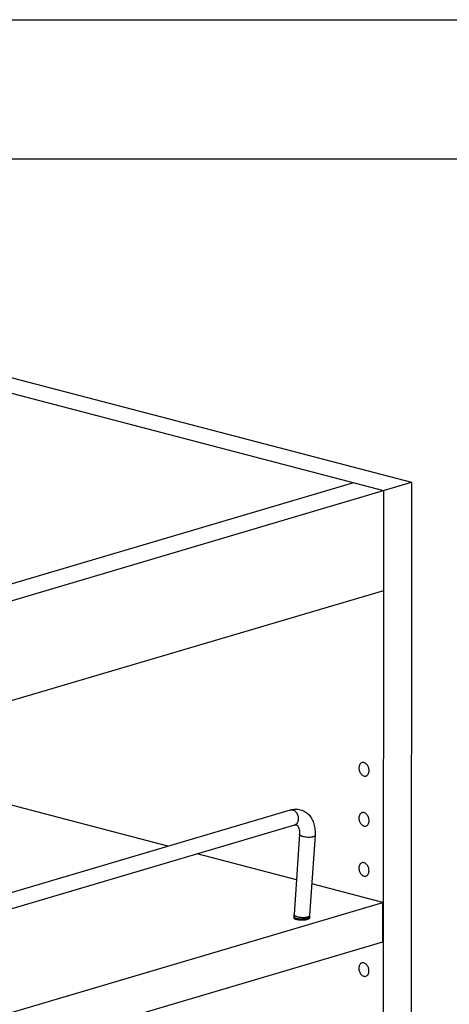
# Model space of a CAD drawing. Units: inches. Extents: x 0 to 17, y 0 to 11.
# Drawn here: x 5.8 to 7.3, y 7.5 to 11 of the extents above; entities that cross this region are included whole.
import ezdxf

# ---------------------------------------------------------------- set-up
doc = ezdxf.new("R2010")
doc.units = ezdxf.units.IN
doc.header["$LTSCALE"] = 0.935
doc.header["$MEASUREMENT"] = 0
doc.layers.get('0').update_dxf_attribs({"linetype": 'CONTINUOUS'})
doc.layers.add('02___PRT_ALL_AXES', color=7, linetype='CONTINUOUS')

msp = doc.modelspace()

# ---------------------------------------------------------------- linework, layer by layer
at = {"color": 7, "linetype": 'Continuous'}
for p, q in [((0, 11), (17, 11)), ((0.5, 10.5), (16.5, 10.5)), ((5.7217, 9.7179), (7.1799, 9.3359)), ((5.6208, 9.688), (7.079, 9.306)), ((6.9714, 9.3342), (3.3406, 8.2595)), ((3.3472, 8.2014), (7.1799, 9.3359)), ((7.1799, 9.3359), (7.1762, 3.7532)), ((7.079, 9.306), (7.0753, 3.7233)), ((7.0787, 8.9458), (3.4479, 7.8711)), ((6.3042, 8.0272), (5.6189, 8.2067)), ((3.7014, 7.2568), (6.7444, 8.1575)), ((3.7173, 7.2029), (6.7604, 8.1036)), ((6.7768, 8.0701), (6.7575, 7.7812)), ((6.8329, 8.0664), (6.8136, 7.7774)), ((6.7658, 7.9063), (6.4093, 7.9997)), ((7.0771, 7.8247), (6.8212, 7.8917)), ((3.448, 6.7506), (7.0771, 7.8247)), ((7.077, 7.6831), (7.0771, 7.8247)), ((6.7572, 7.7724), (6.7572, 7.7699)), ((6.8134, 7.7724), (6.8134, 7.7699)), ((3.4479, 6.6089), (7.077, 7.6831))]:
    msp.add_line(p, q, dxfattribs=at)
at = {"color": 9, "linetype": 'Continuous'}
for p, q in [((6.8031, 7.7664), (6.7969, 7.7653)), ((6.8058, 7.7671), (6.8031, 7.7664)), ((6.8081, 7.7678), (6.8058, 7.7671)), ((6.8083, 7.7724), (6.806, 7.7716)), ((6.8102, 7.7734), (6.8083, 7.7724))]:
    msp.add_line(p, q, dxfattribs=at)
at = {"color": 7, "linetype": 'Continuous'}
for radius, start, end in [(0.1315, 176.1819, 179.9829), (0.0753, 176.1873, 179.9981)]:
    msp.add_arc((6.8887, 7.7724), radius, start, end, dxfattribs=at)
for points, knots in [([(6.7444, 8.1575), (6.7503, 8.1592), (6.7625, 8.1613), (6.7809, 8.1593), (6.7979, 8.152), (6.8121, 8.14), (6.8228, 8.1245), (6.8298, 8.1065), (6.8333, 8.0869), (6.8334, 8.0733), (6.8329, 8.0664)], [0, 0, 0, 0, 0.121792, 0.242251, 0.362484, 0.483225, 0.605759, 0.731864, 0.863176, 1, 1, 1, 1]), ([(6.7604, 8.1036), (6.7611, 8.1038), (6.7623, 8.1041), (6.7641, 8.1042), (6.7654, 8.1042), (6.7664, 8.1041), (6.7673, 8.1037), (6.7681, 8.1032), (6.7691, 8.1024), (6.7703, 8.1012), (6.7716, 8.0994), (6.7729, 8.097), (6.7742, 8.0939), (6.7754, 8.0902), (6.7763, 8.0858), (6.7771, 8.0791), (6.777, 8.0738), (6.7768, 8.0701)], [0, 0, 0, 0, 0.049785, 0.089267, 0.119198, 0.14134, 0.160643, 0.182469, 0.210843, 0.248446, 0.29843, 0.36252, 0.440234, 0.531111, 0.633994, 0.747437, 1, 1, 1, 1])]:
    msp.add_open_spline(points, degree=3, knots=knots, dxfattribs=at)
at = {"color": 9, "linetype": 'Continuous'}
for points, knots in [([(6.7444, 8.1575), (6.7452, 8.1577), (6.7469, 8.1581), (6.7505, 8.1581), (6.755, 8.157), (6.7602, 8.1539), (6.7647, 8.1493), (6.7685, 8.1435), (6.7713, 8.1369), (6.7728, 8.13), (6.773, 8.1252), (6.7728, 8.1229)], [0, 0, 0, 0, 0.049573, 0.099981, 0.205716, 0.321427, 0.447764, 0.58279, 0.722845, 0.863642, 1, 1, 1, 1]), ([(6.7728, 8.1229), (6.7727, 8.1206), (6.7719, 8.1162), (6.7694, 8.1103), (6.7655, 8.1059), (6.7621, 8.1041), (6.7604, 8.1036)], [0, 0, 0, 0, 0.283674, 0.543557, 0.779249, 1, 1, 1, 1]), ([(6.8253, 8.0606), (6.8243, 8.0603), (6.8221, 8.0598), (6.8172, 8.059), (6.8106, 8.0586), (6.8024, 8.0589), (6.7956, 8.0598), (6.7905, 8.061), (6.7871, 8.062), (6.784, 8.0631), (6.7815, 8.0644), (6.7794, 8.0657), (6.7779, 8.0671), (6.777, 8.0686), (6.7768, 8.0697), (6.7768, 8.0701)], [0, 0, 0, 0, 0.060997, 0.128802, 0.27909, 0.439152, 0.596483, 0.670178, 0.73867, 0.8007, 0.855339, 0.902037, 0.940744, 0.97254, 1, 1, 1, 1]), ([(6.8329, 8.0664), (6.8329, 8.0661), (6.8328, 8.0655), (6.8323, 8.0647), (6.8317, 8.0639), (6.8304, 8.0628), (6.8283, 8.0616), (6.8264, 8.0609), (6.8253, 8.0606)], [0, 0, 0, 0, 0.085892, 0.177254, 0.278528, 0.392885, 0.666321, 1, 1, 1, 1]), ([(6.7689, 7.7661), (6.7672, 7.7664), (6.7649, 7.767), (6.762, 7.768), (6.7603, 7.7688), (6.759, 7.7696), (6.758, 7.7705), (6.7573, 7.7714), (6.7572, 7.7721), (6.7572, 7.7724)], [0, 0, 0, 0, 0.361, 0.514379, 0.647967, 0.761189, 0.854992, 0.932499, 1, 1, 1, 1]), ([(6.7599, 7.777), (6.7595, 7.7773), (6.7588, 7.7779), (6.758, 7.779), (6.7575, 7.7801), (6.7574, 7.7808), (6.7575, 7.7812)], [0, 0, 0, 0, 0.302275, 0.563273, 0.791242, 1, 1, 1, 1]), ([(6.7663, 7.7736), (6.7651, 7.7741), (6.7628, 7.775), (6.7608, 7.7763), (6.7599, 7.777)], [0, 0, 0, 0, 0.548448, 1, 1, 1, 1]), ([(6.806, 7.7716), (6.8046, 7.7712), (6.8016, 7.7706), (6.7969, 7.77), (6.7917, 7.7697), (6.7863, 7.7698), (6.7809, 7.7702), (6.7757, 7.771), (6.7708, 7.7721), (6.7677, 7.7731), (6.7663, 7.7736)], [0, 0, 0, 0, 0.105613, 0.2254, 0.355209, 0.49074, 0.627553, 0.760976, 0.886452, 1, 1, 1, 1]), ([(6.7969, 7.7653), (6.7946, 7.765), (6.7898, 7.7646), (6.7826, 7.7646), (6.7756, 7.765), (6.771, 7.7656), (6.7689, 7.7661)], [0, 0, 0, 0, 0.25107, 0.512151, 0.76714, 1, 1, 1, 1]), ([(6.8134, 7.7724), (6.8134, 7.772), (6.8132, 7.7713), (6.8127, 7.7706), (6.8118, 7.7697), (6.8103, 7.7688), (6.8089, 7.7681), (6.8081, 7.7678)], [0, 0, 0, 0, 0.171875, 0.27171, 0.385079, 0.659353, 1, 1, 1, 1]), ([(6.8136, 7.7774), (6.8136, 7.777), (6.8134, 7.7763), (6.8127, 7.7752), (6.8116, 7.7742), (6.8107, 7.7736), (6.8102, 7.7734)], [0, 0, 0, 0, 0.205086, 0.431031, 0.693121, 1, 1, 1, 1])]:
    msp.add_open_spline(points, degree=3, knots=knots, dxfattribs=at)
at = {"layer": '02___PRT_ALL_AXES', "color": 7, "linetype": 'Continuous'}
for p, q in [((6.7567, 7.7707), (6.7566, 7.7699)), ((6.7566, 7.7699), (6.7569, 7.7686))]:
    msp.add_line(p, q, dxfattribs=at)
msp.add_arc((6.7601, 7.7705), 0.00365, 210.5101, 215.8831, dxfattribs=at)
for points, knots in [([(7.0019, 8.3276), (7.0003, 8.3271), (6.997, 8.3254), (6.9935, 8.3209), (6.9913, 8.315), (6.9908, 8.3107), (6.9908, 8.3084)], [0, 0, 0, 0, 0.218095, 0.453039, 0.714239, 1, 1, 1, 1]), ([(7.0273, 8.2989), (7.0273, 8.3009), (7.0269, 8.305), (7.0248, 8.3127), (7.0208, 8.3197), (7.0153, 8.3248), (7.0109, 8.3273), (7.0063, 8.3284), (7.0033, 8.328), (7.0019, 8.3276)], [0, 0, 0, 0, 0.138754, 0.280583, 0.553663, 0.679141, 0.794287, 0.900005, 1, 1, 1, 1]), ([(6.9908, 8.3084), (6.9908, 8.3064), (6.9912, 8.3024), (6.9933, 8.2946), (6.9972, 8.2876), (7.0027, 8.2825), (7.0071, 8.28), (7.0117, 8.2789), (7.0147, 8.2793), (7.0161, 8.2797)], [0, 0, 0, 0, 0.138754, 0.280583, 0.553663, 0.679141, 0.794287, 0.900005, 1, 1, 1, 1]), ([(7.0161, 8.2797), (7.0178, 8.2802), (7.021, 8.282), (7.0246, 8.2864), (7.0268, 8.2923), (7.0273, 8.2966), (7.0273, 8.2989)], [0, 0, 0, 0, 0.218095, 0.453039, 0.714239, 1, 1, 1, 1]), ([(7.0018, 8.1475), (7.0002, 8.1471), (6.9969, 8.1453), (6.9933, 8.1408), (6.9911, 8.1349), (6.9907, 8.1306), (6.9907, 8.1283)], [0, 0, 0, 0, 0.218095, 0.453039, 0.714239, 1, 1, 1, 1]), ([(7.0271, 8.1188), (7.0271, 8.1208), (7.0267, 8.1249), (7.0246, 8.1326), (7.0207, 8.1396), (7.0152, 8.1447), (7.0108, 8.1472), (7.0062, 8.1483), (7.0032, 8.1479), (7.0018, 8.1475)], [0, 0, 0, 0, 0.138754, 0.280583, 0.553663, 0.679141, 0.794287, 0.900005, 1, 1, 1, 1]), ([(6.9907, 8.1283), (6.9907, 8.1263), (6.9911, 8.1223), (6.9932, 8.1145), (6.9971, 8.1075), (7.0026, 8.1024), (7.007, 8.0999), (7.0116, 8.0989), (7.0146, 8.0992), (7.016, 8.0996)], [0, 0, 0, 0, 0.138754, 0.280583, 0.553663, 0.679141, 0.794287, 0.900005, 1, 1, 1, 1]), ([(7.016, 8.0996), (7.0176, 8.1001), (7.0209, 8.1019), (7.0245, 8.1064), (7.0267, 8.1122), (7.0271, 8.1165), (7.0271, 8.1188)], [0, 0, 0, 0, 0.218095, 0.453039, 0.714239, 1, 1, 1, 1]), ([(7.0017, 7.9675), (7, 7.967), (6.9968, 7.9652), (6.9932, 7.9607), (6.991, 7.9548), (6.9906, 7.9505), (6.9906, 7.9483)], [0, 0, 0, 0, 0.218095, 0.453039, 0.714239, 1, 1, 1, 1]), ([(6.9906, 7.9483), (6.9906, 7.9462), (6.9909, 7.9422), (6.9931, 7.9344), (6.997, 7.9275), (7.0025, 7.9223), (7.0069, 7.9198), (7.0115, 7.9188), (7.0145, 7.9191), (7.0159, 7.9195)], [0, 0, 0, 0, 0.138754, 0.280583, 0.553663, 0.679141, 0.794287, 0.900005, 1, 1, 1, 1]), ([(7.027, 7.9387), (7.027, 7.9407), (7.0266, 7.9448), (7.0245, 7.9525), (7.0206, 7.9595), (7.0151, 7.9646), (7.0107, 7.9671), (7.0061, 7.9682), (7.0031, 7.9679), (7.0017, 7.9675)], [0, 0, 0, 0, 0.138754, 0.280583, 0.553663, 0.679141, 0.794287, 0.900005, 1, 1, 1, 1]), ([(7.0159, 7.9195), (7.0175, 7.92), (7.0208, 7.9218), (7.0244, 7.9263), (7.0265, 7.9321), (7.027, 7.9365), (7.027, 7.9387)], [0, 0, 0, 0, 0.218095, 0.453039, 0.714239, 1, 1, 1, 1]), ([(6.7571, 7.7683), (6.7575, 7.7678), (6.7587, 7.7668), (6.7601, 7.7661), (6.7609, 7.7657)], [0, 0, 0, 0, 0.431235, 1, 1, 1, 1]), ([(6.7609, 7.7657), (6.7622, 7.7651), (6.7652, 7.7641), (6.7703, 7.763), (6.7762, 7.7622), (6.7825, 7.7619), (6.789, 7.7619), (6.7952, 7.7623), (6.801, 7.7631), (6.8046, 7.7639), (6.8063, 7.7644)], [0, 0, 0, 0, 0.093877, 0.208287, 0.338358, 0.478135, 0.620831, 0.759685, 0.888195, 1, 1, 1, 1]), ([(6.8063, 7.7644), (6.8071, 7.7647), (6.8087, 7.7652), (6.8107, 7.7661), (6.8124, 7.7671), (6.8132, 7.7679), (6.8135, 7.7683)], [0, 0, 0, 0, 0.318758, 0.5927, 0.819197, 1, 1, 1, 1]), ([(6.8135, 7.7683), (6.8137, 7.7685), (6.8139, 7.769), (6.8141, 7.7696), (6.8141, 7.7699)], [0, 0, 0, 0, 0.525615, 1, 1, 1, 1]), ([(7.0015, 7.6073), (6.9998, 7.6068), (6.9966, 7.605), (6.993, 7.6005), (6.9908, 7.5947), (6.9903, 7.5903), (6.9903, 7.5881)], [0, 0, 0, 0, 0.218095, 0.453039, 0.714239, 1, 1, 1, 1]), ([(6.9903, 7.5881), (6.9903, 7.5861), (6.9907, 7.582), (6.9928, 7.5743), (6.9968, 7.5673), (7.0022, 7.5622), (7.0066, 7.5597), (7.0112, 7.5586), (7.0143, 7.5589), (7.0156, 7.5593)], [0, 0, 0, 0, 0.138754, 0.280583, 0.553663, 0.679141, 0.794287, 0.900005, 1, 1, 1, 1]), ([(7.0268, 7.5785), (7.0268, 7.5805), (7.0264, 7.5846), (7.0243, 7.5924), (7.0203, 7.5993), (7.0149, 7.6044), (7.0105, 7.6069), (7.0059, 7.608), (7.0028, 7.6077), (7.0015, 7.6073)], [0, 0, 0, 0, 0.138754, 0.280583, 0.553663, 0.679141, 0.794287, 0.900005, 1, 1, 1, 1]), ([(7.0156, 7.5593), (7.0173, 7.5598), (7.0205, 7.5616), (7.0241, 7.5661), (7.0263, 7.5719), (7.0268, 7.5763), (7.0268, 7.5785)], [0, 0, 0, 0, 0.218095, 0.453039, 0.714239, 1, 1, 1, 1])]:
    msp.add_open_spline(points, degree=3, knots=knots, dxfattribs=at)

doc.saveas('drawing.dxf')
